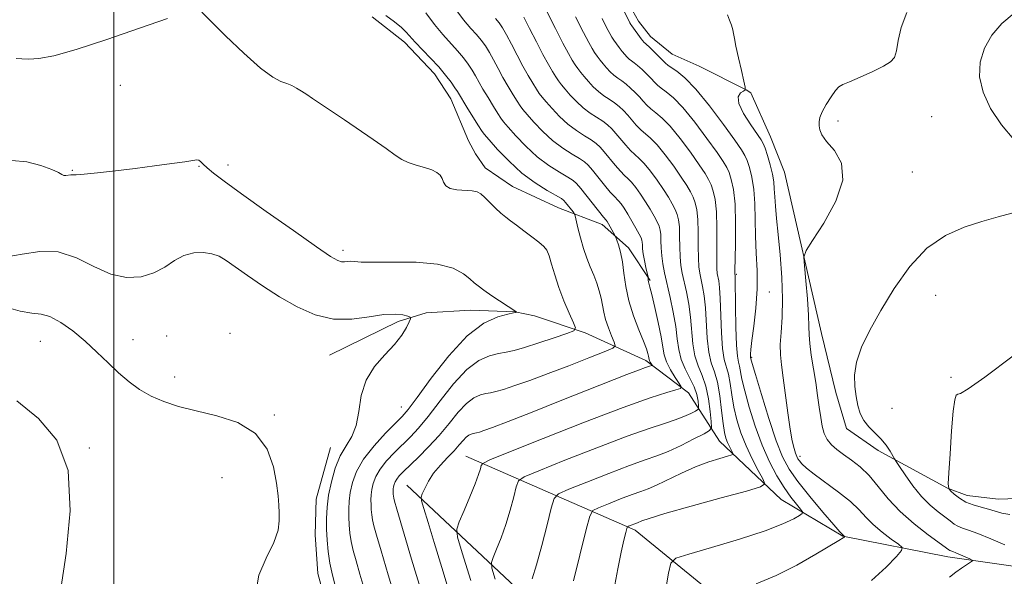
# Model space of a CAD drawing. Extents: x 2122300 to 2125200, y 357300 to 360200.
# Drawn here: x 2123980 to 2124185, y 359775 to 359891 of the extents above; entities that cross this region are included whole.
import ezdxf

# ---------------------------------------------------------------- set-up
doc = ezdxf.new("R2010")
doc.units = 0
doc.header["$MEASUREMENT"] = 0
for name, color, linetype, lineweight in [('32000', 7, 'Continuous', 0), ('DTM HARD BREAKLINE', 7, 'Continuous', 0), ('DTM SPOT ELEVATION', 2, 'Continuous', 13), ('INDEX CONTOUR', 41, 'Continuous', 13), ('INTERMEDIATE CONTOUR', 44, 'Continuous', 0)]:
    doc.layers.add(name, color=color, linetype=linetype, lineweight=lineweight)

msp = doc.modelspace()

# ---------------------------------------------------------------- linework, layer by layer
at = {"layer": '32000', "flags": 128}
msp.add_lwpolyline([(2124000, 357500), (2124000, 360000)], dxfattribs=at)
at = {"layer": 'DTM HARD BREAKLINE'}
for points in [[(2124105.259, 359897.411, 882.519), (2124108.966, 359890.723, 882.732), (2124111.443, 359887.519, 882.77), (2124115.997, 359883.843, 883.041), (2124121.596, 359881.371, 883.33), (2124131.361, 359876.416, 884.006), (2124132.305, 359875.809, 884.353), (2124136.4, 359866.643, 884.836), (2124139.263, 359859.353, 885.048), (2124147.001, 359825.791, 886.921), (2124149.968, 359813.573, 887.152), (2124152.147, 359806.083, 887.288), (2124158.779, 359801.522, 887.365), (2124173.176, 359793.694, 889.99), (2124177.218, 359792.177, 890.724), (2124183.703, 359791.435, 890.898), (2124193.62, 359791.729, 890.859)], [(2124111.401, 359836.845, 870.164), (2124106.902, 359843.601, 868.524), (2124101.425, 359848.443, 867.462), (2124092.345, 359851.929, 865.126), (2124082.78, 359856.362, 864.817), (2124077.142, 359860.24, 864.624), (2124075.147, 359863.122, 864.527), (2124073.674, 359865.803, 864.566), (2124070.009, 359874.54, 865.184), (2124066.569, 359879.754, 865.3), (2124060.382, 359886.351, 865.435), (2124053.619, 359891.597, 865.473)], [(2124190.667, 359776.94, 887.21), (2124173.234, 359779.435, 885.473), (2124151.43, 359783.703, 881.94), (2124138.61, 359791.364, 878.89), (2124125.776, 359803.494, 875.126), (2124119.327, 359813.49, 870.396), (2124110.511, 359820.229, 867.578), (2124097.889, 359825.955, 864.334), (2124087.354, 359829.511, 862.307), (2124083.361, 359830.294, 861.979), (2124074.06, 359830.642, 861.342), (2124064.902, 359830.13, 860.493), (2124059.043, 359828.299, 859.566), (2124044.823, 359821.345, 859.103)], [(2124185.948, 359637.803, 857.809), (2124174.016, 359646.617, 858.196), (2124164.521, 359653.633, 858.427), (2124158.402, 359659.52, 858.389), (2124118.915, 359695.527, 858.968), (2124108.711, 359704.701, 859.373), (2124070.916, 359735.235, 859.335), (2124065.27, 359740.182, 859.219), (2124050.37, 359757.436, 858.968), (2124044.816, 359767.019, 858.948), (2124042.356, 359775.995, 859.006), (2124041.82, 359784.005, 859.026), (2124042.038, 359791.412, 859.064), (2124045.023, 359802.114, 859.122)], [(2124073.13, 359800.37, 869.12), (2124108.27, 359784.96, 878.44), (2124136.3, 359762.06, 884.36), (2124161.45, 359742.05, 888.67), (2124211.97, 359735.65, 892.32), (2124250.01, 359733.49, 894.74)], [(2124511, 359731.7, 906.53), (2124466.82, 359712.72, 909.98), (2124446.58, 359697.69, 910.08), (2124412.79, 359662.98, 908.32), (2124377.87, 359636.43, 906.78), (2124340.08, 359634.48, 905.87), (2124309.16, 359625.3, 903.99), (2124279.41, 359641.85, 898.56), (2124238.51, 359653.57, 886.99), (2124179.28, 359702.84, 888.56), (2124127.14, 359740.16, 881.66), (2124095.73, 359761.55, 876.83), (2124060.82, 359794.35, 867.21)]]:
    msp.add_polyline3d(points, dxfattribs=at)
at = {"layer": 'DTM SPOT ELEVATION'}
for p in [(2124001.31, 359877.35, 863.4), (2124150.4, 359869.95, 886.46), (2124169.88, 359870.84, 886.97), (2123991.39, 359859.69, 862.1), (2124017.69, 359860.55, 861.9), (2124023.73, 359860.81, 862.5), (2124165.85, 359859.34, 886.69), (2124047.6, 359843.1, 862.4), (2124129.29, 359838.13, 880.17), (2124136.16, 359834.41, 882.77), (2124170.68, 359833.74, 889.13), (2124010.98, 359825.29, 858.1), (2124024.13, 359825.86, 858.2), (2123984.74, 359824.2, 857.1), (2124003.96, 359824.53, 858.9), (2124132.47, 359820.88, 882.18), (2124012.6, 359816.81, 858.8), (2124173.87, 359816.73, 889.86), (2124059.74, 359810.54, 861.27), (2124161.63, 359810.31, 889.49), (2124033.32, 359808.9, 858.3), (2123994.9, 359802.02, 856.1), (2124142.49, 359800.29, 884.44), (2124022.46, 359795.89, 856.4)]:
    msp.add_point(p, dxfattribs=at)
at = {"layer": 'INDEX CONTOUR'}
for points in [[(2124070.585, 359893.666, 870), (2124072.625, 359890.986, 870), (2124074.158, 359889.192, 870), (2124075.338, 359887.891, 870), (2124076.306, 359886.736, 870), (2124077.161, 359885.553, 870), (2124077.989, 359884.215, 870), (2124078.864, 359882.628, 870), (2124079.806, 359880.849, 870), (2124080.822, 359878.971, 870), (2124081.896, 359877.1, 870), (2124082.92, 359875.4, 870), (2124083.762, 359874.049, 870), (2124084.364, 359873.131, 870), (2124084.958, 359872.345, 870), (2124085.846, 359871.293, 870), (2124087.253, 359869.702, 870), (2124089.075, 359867.794, 870), (2124091.131, 359865.912, 870), (2124093.233, 359864.338, 870), (2124095.168, 359863.101, 870), (2124096.72, 359862.168, 870), (2124097.764, 359861.466, 870), (2124098.551, 359860.75, 870), (2124099.423, 359859.736, 870), (2124101.944, 359856.603, 870), (2124103.104, 359855.194, 870), (2124103.884, 359854.322, 870), (2124104.823, 359853.358, 870), (2124105.337, 359852.719, 870), (2124105.97, 359851.819, 870), (2124106.727, 359850.634, 870), (2124107.586, 359849.187, 870), (2124108.427, 359847.708, 870), (2124109.102, 359846.476, 870), (2124109.504, 359845.685, 870), (2124109.688, 359845.193, 870), (2124109.747, 359844.771, 870), (2124109.769, 359844.217, 870), (2124109.818, 359843.437, 870), (2124109.95, 359842.36, 870), (2124110.198, 359840.983, 870), (2124110.495, 359839.562, 870), (2124110.947, 359837.505, 870), (2124111.011, 359836.871, 870), (2124111.063, 359836.578, 870), (2124111.359, 359835.48, 870), (2124111.754, 359833.896, 870), (2124112.375, 359831.244, 870), (2124113.076, 359828.075, 870), (2124113.665, 359825.136, 870), (2124114.022, 359822.978, 870), (2124114.319, 359821.376, 870), (2124114.804, 359819.91, 870), (2124115.633, 359818.28, 870), (2124116.606, 359816.679, 870), (2124117.432, 359815.42, 870), (2124117.844, 359814.716, 870), (2124117.665, 359814.371, 870), (2124116.742, 359814.092, 870), (2124114.84, 359813.574, 870), (2124111.395, 359812.481, 870), (2124105.764, 359810.468, 870), (2124097.772, 359807.403, 870), (2124089.136, 359803.992, 870), (2124082.042, 359801.157, 870), (2124078.101, 359799.561, 870), (2124076.619, 359798.851, 870), (2124076.325, 359798.419, 870), (2124076.14, 359797.726, 870), (2124075.752, 359796.511, 870), (2124075.038, 359794.585, 870), (2124073.952, 359791.906, 870), (2124072.743, 359789.036, 870), (2124071.739, 359786.688, 870), (2124071.233, 359785.217, 870), (2124071.397, 359783.556, 870), (2124072.372, 359780.281, 870), (2124074.174, 359774.538, 870)], [(2124101.412, 359891.228, 880), (2124102.355, 359889.356, 880), (2124103, 359888.126, 880), (2124103.449, 359887.352, 880), (2124103.872, 359886.72, 880), (2124104.396, 359885.987, 880), (2124104.989, 359885.187, 880), (2124105.577, 359884.424, 880), (2124106.103, 359883.78, 880), (2124106.58, 359883.256, 880), (2124107.037, 359882.832, 880), (2124107.513, 359882.471, 880), (2124108.075, 359882.061, 880), (2124108.797, 359881.477, 880), (2124109.714, 359880.641, 880), (2124110.699, 359879.677, 880), (2124111.588, 359878.761, 880), (2124112.274, 359878.022, 880), (2124112.898, 359877.395, 880), (2124113.659, 359876.77, 880), (2124114.738, 359875.996, 880), (2124116.23, 359874.765, 880), (2124118.212, 359872.726, 880), (2124120.664, 359869.721, 880), (2124123.185, 359866.356, 880), (2124125.28, 359863.43, 880), (2124126.589, 359861.516, 880), (2124127.31, 359860.296, 880), (2124127.777, 359859.227, 880), (2124128.252, 359857.813, 880), (2124128.702, 359855.73, 880), (2124129.021, 359852.697, 880), (2124129.137, 359848.65, 880), (2124129.112, 359844.376, 880), (2124129.012, 359838.79, 880), (2124129.019, 359837.265, 880), (2124129.097, 359831.455, 880), (2124129.175, 359827.163, 880), (2124129.307, 359823.422, 880), (2124129.505, 359821.125, 880), (2124129.737, 359819.899, 880), (2124129.958, 359819.057, 880), (2124130.463, 359816.347, 880), (2124131.028, 359813.893, 880), (2124131.965, 359810.497, 880), (2124133.209, 359806.569, 880), (2124134.646, 359802.654, 880), (2124136.174, 359799.201, 880), (2124137.721, 359796.272, 880), (2124139.224, 359793.832, 880), (2124140.61, 359791.855, 880), (2124141.781, 359790.351, 880), (2124142.627, 359789.338, 880), (2124143.052, 359788.782, 880), (2124142.998, 359788.448, 880), (2124142.42, 359788.049, 880), (2124141.204, 359787.347, 880), (2124138.964, 359786.286, 880), (2124135.249, 359784.862, 880), (2124129.928, 359783.129, 880), (2124124.155, 359781.39, 880), (2124119.404, 359780.008, 880), (2124116.749, 359779.14, 880), (2124115.654, 359778.118, 880), (2124115.182, 359776.065, 880), (2124114.606, 359772.376, 880)], [(2123977.747, 359841.769, 860), (2123980.943, 359842.324, 860), (2123984.603, 359842.877, 860), (2123988.442, 359842.752, 860), (2123992.221, 359841.517, 860), (2123995.869, 359839.722, 860), (2123999.358, 359838.164, 860), (2124002.649, 359837.474, 860), (2124005.667, 359837.622, 860), (2124008.325, 359838.414, 860), (2124010.584, 359839.632, 860), (2124012.595, 359840.953, 860), (2124014.555, 359842.026, 860), (2124016.598, 359842.581, 860), (2124018.602, 359842.663, 860), (2124020.381, 359842.393, 860), (2124021.848, 359841.855, 860), (2124023.31, 359840.979, 860), (2124027.737, 359837.837, 860), (2124030.882, 359835.694, 860), (2124034.383, 359833.458, 860), (2124038.045, 359831.373, 860), (2124041.805, 359829.725, 860), (2124045.632, 359828.812, 860), (2124049.454, 359828.794, 860), (2124053.032, 359829.29, 860), (2124056.088, 359829.78, 860), (2124058.405, 359829.872, 860), (2124060.021, 359829.667, 860), (2124061.037, 359829.391, 860), (2124061.548, 359829.193, 860), (2124061.632, 359828.899, 860), (2124061.358, 359828.26, 860), (2124060.769, 359827.088, 860), (2124059.78, 359825.461, 860), (2124058.278, 359823.522, 860), (2124056.251, 359821.372, 860), (2124054.112, 359818.946, 860), (2124052.375, 359816.137, 860), (2124051.393, 359812.927, 860), (2124050.862, 359809.649, 860), (2124050.315, 359806.729, 860), (2124049.401, 359804.444, 860), (2124048.232, 359802.485, 860), (2124047.031, 359800.399, 860), (2124045.992, 359797.857, 860), (2124045.174, 359795.04, 860), (2124044.601, 359792.251, 860), (2124044.282, 359789.724, 860), (2124044.165, 359787.401, 860), (2124044.186, 359785.152, 860), (2124044.294, 359782.868, 860), (2124044.513, 359780.52, 860), (2124044.885, 359778.102, 860), (2124045.427, 359775.631, 860), (2124046.065, 359773.226, 860)], [(2124186.767, 359821.163, 890), (2124180.876, 359816.777, 890), (2124177.417, 359814.305, 890), (2124175.866, 359813.387, 890), (2124175.306, 359813.209, 890), (2124174.965, 359812.983, 890), (2124174.658, 359812.022, 890), (2124174.346, 359809.666, 890), (2124174.006, 359805.596, 890), (2124173.681, 359800.861, 890), (2124173.428, 359796.853, 890), (2124173.311, 359794.595, 890), (2124173.408, 359793.63, 890), (2124173.804, 359793.131, 890), (2124174.558, 359792.442, 890), (2124175.636, 359791.597, 890), (2124176.979, 359790.8, 890), (2124178.516, 359790.205, 890), (2124180.122, 359789.758, 890), (2124181.658, 359789.353, 890), (2124183.046, 359788.918, 890), (2124184.447, 359788.509, 890), (2124186.082, 359788.22, 890)]]:
    msp.add_polyline3d(points, dxfattribs=at)
at = {"layer": 'INTERMEDIATE CONTOUR'}
for points in [[(2124088.693, 359895.226, 876), (2124091.741, 359889.156, 876), (2124093.283, 359886.129, 876), (2124094.422, 359883.99, 876), (2124095.22, 359882.605, 876), (2124095.828, 359881.652, 876), (2124096.384, 359880.845, 876), (2124096.977, 359880.05, 876), (2124097.685, 359879.172, 876), (2124098.563, 359878.149, 876), (2124099.578, 359877.071, 876), (2124100.675, 359876.064, 876), (2124101.801, 359875.217, 876), (2124102.912, 359874.477, 876), (2124103.966, 359873.754, 876), (2124104.934, 359872.971, 876), (2124105.84, 359872.106, 876), (2124106.722, 359871.151, 876), (2124108.516, 359869.078, 876), (2124109.437, 359868.139, 876), (2124111.495, 359866.382, 876), (2124112.856, 359864.979, 876), (2124114.533, 359862.92, 876), (2124116.299, 359860.542, 876), (2124117.858, 359858.312, 876), (2124118.988, 359856.584, 876), (2124119.757, 359855.261, 876), (2124120.307, 359854.127, 876), (2124120.753, 359852.962, 876), (2124121.096, 359851.515, 876), (2124121.311, 359849.527, 876), (2124121.39, 359846.876, 876), (2124121.396, 359843.993, 876), (2124121.412, 359841.446, 876), (2124121.506, 359839.642, 876), (2124121.686, 359838.333, 876), (2124122.273, 359835.616, 876), (2124122.607, 359833.675, 876), (2124122.883, 359831.168, 876), (2124123.248, 359824.827, 876), (2124123.559, 359821.937, 876), (2124124.082, 359819.751, 876), (2124124.723, 359817.871, 876), (2124125.348, 359815.712, 876), (2124125.85, 359812.891, 876), (2124126.24, 359809.825, 876), (2124126.557, 359807.132, 876), (2124126.842, 359805.269, 876), (2124127.129, 359804.064, 876), (2124127.457, 359803.183, 876), (2124127.839, 359802.367, 876), (2124128.22, 359801.64, 876), (2124128.521, 359801.097, 876), (2124128.639, 359800.789, 876), (2124128.372, 359800.591, 876), (2124127.49, 359800.332, 876), (2124125.837, 359799.867, 876), (2124123.549, 359799.139, 876), (2124120.836, 359798.119, 876), (2124117.926, 359796.824, 876), (2124112.738, 359794.324, 876), (2124110.962, 359793.561, 876), (2124109.426, 359792.997, 876), (2124107.631, 359792.357, 876), (2124105.261, 359791.455, 876), (2124102.742, 359790.463, 876), (2124100.687, 359789.642, 876), (2124099.514, 359789.043, 876), (2124098.845, 359787.869, 876), (2124098.108, 359785.117, 876), (2124095.442, 359774.423, 876)], [(2124018.306, 359892.54, 864), (2124020.1, 359890.735, 864), (2124023.211, 359887.638, 864), (2124026.972, 359884.02, 864), (2124030.47, 359880.899, 864), (2124032.997, 359879.035, 864), (2124034.694, 359878.153, 864), (2124035.912, 359877.723, 864), (2124036.955, 359877.301, 864), (2124037.948, 359876.79, 864), (2124038.968, 359876.18, 864), (2124040.078, 359875.466, 864), (2124041.278, 359874.663, 864), (2124047.874, 359870.17, 864), (2124053.871, 359866.11, 864), (2124056.57, 359864.237, 864), (2124058.451, 359862.881, 864), (2124059.815, 359861.963, 864), (2124061.14, 359861.312, 864), (2124062.772, 359860.776, 864), (2124064.515, 359860.288, 864), (2124066.04, 359859.802, 864), (2124067.099, 359859.274, 864), (2124067.758, 359858.678, 864), (2124068.167, 359857.991, 864), (2124068.489, 359857.219, 864), (2124068.962, 359856.482, 864), (2124069.838, 359855.929, 864), (2124071.26, 359855.657, 864), (2124074.43, 359855.468, 864), (2124075.476, 359855.246, 864), (2124076.247, 359854.805, 864), (2124077.041, 359854.076, 864), (2124079.26, 359851.868, 864), (2124080.404, 359850.788, 864), (2124081.397, 359849.95, 864), (2124082.392, 359849.202, 864), (2124083.608, 359848.322, 864), (2124085.174, 359847.164, 864), (2124086.849, 359845.895, 864), (2124088.303, 359844.764, 864), (2124089.295, 359843.917, 864), (2124089.934, 359843.102, 864), (2124090.419, 359841.969, 864), (2124090.928, 359840.249, 864), (2124091.563, 359838.011, 864), (2124092.401, 359835.405, 864), (2124093.468, 359832.627, 864), (2124094.57, 359830.045, 864), (2124095.457, 359828.072, 864), (2124095.871, 359826.968, 864), (2124095.518, 359826.387, 864), (2124094.097, 359825.829, 864), (2124091.488, 359824.93, 864), (2124088.298, 359823.856, 864), (2124085.316, 359822.907, 864), (2124083.124, 359822.304, 864), (2124081.472, 359821.943, 864), (2124079.904, 359821.645, 864), (2124078.042, 359821.19, 864), (2124075.833, 359820.219, 864), (2124073.305, 359818.336, 864), (2124070.53, 359815.343, 864), (2124067.752, 359811.826, 864), (2124065.261, 359808.568, 864), (2124063.257, 359806.155, 864), (2124061.58, 359804.371, 864), (2124058.294, 359801.132, 864), (2124056.661, 359799.38, 864), (2124055.309, 359797.67, 864), (2124054.405, 359796.097, 864), (2124053.877, 359794.68, 864), (2124053.599, 359793.415, 864), (2124053.457, 359792.29, 864), (2124053.405, 359791.256, 864), (2124053.414, 359790.255, 864), (2124053.462, 359789.238, 864), (2124053.56, 359788.193, 864), (2124053.725, 359787.116, 864), (2124054.003, 359785.894, 864), (2124054.539, 359783.971, 864), (2124055.505, 359780.681, 864), (2124056.989, 359775.686, 864), (2124058.739, 359769.963, 864)], [(2124064.784, 359892.433, 868), (2124066.585, 359889.996, 868), (2124068.335, 359887.892, 868), (2124071.402, 359884.533, 868), (2124072.608, 359883.103, 868), (2124073.601, 359881.781, 868), (2124074.422, 359880.544, 868), (2124075.124, 359879.352, 868), (2124076.668, 359876.585, 868), (2124077.721, 359874.803, 868), (2124078.82, 359872.998, 868), (2124079.74, 359871.515, 868), (2124080.358, 359870.56, 868), (2124080.952, 359869.776, 868), (2124081.9, 359868.666, 868), (2124083.483, 359866.887, 868), (2124085.574, 359864.702, 868), (2124087.95, 359862.528, 868), (2124090.377, 359860.711, 868), (2124092.587, 359859.309, 868), (2124094.304, 359858.307, 868), (2124095.374, 359857.631, 868), (2124096.121, 359856.965, 868), (2124096.99, 359855.931, 868), (2124101.713, 359849.987, 868), (2124102.261, 359849.338, 868), (2124102.44, 359849.066, 868), (2124102.723, 359848.596, 868), (2124104.126, 359846.111, 868), (2124104.267, 359845.782, 868), (2124104.462, 359845.224, 868), (2124104.797, 359844.207, 868), (2124105.212, 359842.7, 868), (2124105.614, 359840.728, 868), (2124105.953, 359838.325, 868), (2124106.357, 359835.579, 868), (2124106.996, 359832.591, 868), (2124107.966, 359829.5, 868), (2124109.068, 359826.603, 868), (2124110.025, 359824.232, 868), (2124110.628, 359822.629, 868), (2124110.932, 359821.656, 868), (2124111.061, 359821.084, 868), (2124111.175, 359820.429, 868), (2124111.259, 359820.173, 868), (2124111.404, 359819.889, 868), (2124111.789, 359819.268, 868), (2124111.757, 359819.208, 868), (2124111.239, 359819.059, 868), (2124110.453, 359818.794, 868), (2124108.968, 359818.242, 868), (2124106.542, 359817.294, 868), (2124092.719, 359811.811, 868), (2124086.858, 359809.5, 868), (2124081.908, 359807.564, 868), (2124078.673, 359806.323, 868), (2124076.865, 359805.658, 868), (2124075.922, 359805.344, 868), (2124075.354, 359805.181, 868), (2124074.96, 359805.091, 868), (2124074.612, 359805.024, 868), (2124074.204, 359804.924, 868), (2124073.721, 359804.712, 868), (2124073.168, 359804.3, 868), (2124072.534, 359803.62, 868), (2124071.736, 359802.672, 868), (2124070.676, 359801.476, 868), (2124069.308, 359800.057, 868), (2124067.813, 359798.478, 868), (2124066.425, 359796.806, 868), (2124065.336, 359795.134, 868), (2124064.557, 359793.639, 868), (2124064.058, 359792.52, 868), (2124063.822, 359791.831, 868), (2124063.905, 359791.037, 868), (2124064.376, 359789.458, 868), (2124065.28, 359786.563, 868), (2124066.562, 359782.422, 868), (2124068.139, 359777.255, 868), (2124071.593, 359765.746, 868)], [(2124106.008, 359892.794, 882), (2124107.195, 359890.357, 882), (2124107.378, 359890.013, 882), (2124107.574, 359889.702, 882), (2124109.523, 359887.051, 882), (2124109.873, 359886.596, 882), (2124110.08, 359886.349, 882), (2124110.218, 359886.216, 882), (2124110.369, 359886.097, 882), (2124110.656, 359885.854, 882), (2124111.212, 359885.339, 882), (2124112.104, 359884.476, 882), (2124114.605, 359881.975, 882), (2124115.089, 359881.553, 882), (2124115.77, 359881.085, 882), (2124116.908, 359880.331, 882), (2124118.597, 359878.956, 882), (2124120.889, 359876.599, 882), (2124123.729, 359873.121, 882), (2124126.628, 359869.264, 882), (2124128.99, 359865.989, 882), (2124130.389, 359863.982, 882), (2124131.086, 359862.813, 882), (2124131.512, 359861.778, 882), (2124132.003, 359860.294, 882), (2124132.516, 359858.273, 882), (2124132.913, 359855.753, 882), (2124133.102, 359852.788, 882), (2124133.172, 359849.507, 882), (2124133.257, 359846.054, 882), (2124133.444, 359842.539, 882), (2124133.619, 359838.913, 882), (2124133.62, 359835.094, 882), (2124133.341, 359831.097, 882), (2124132.91, 359827.341, 882), (2124132.511, 359824.347, 882), (2124132.287, 359822.486, 882), (2124132.209, 359821.532, 882), (2124132.209, 359821.113, 882), (2124132.225, 359820.907, 882), (2124132.313, 359820.529, 882), (2124132.575, 359819.608, 882), (2124133.263, 359817.274, 882), (2124134.503, 359813.153, 882), (2124136.055, 359808.166, 882), (2124137.588, 359803.553, 882), (2124138.895, 359800.213, 882), (2124140.257, 359797.673, 882), (2124142.077, 359795.116, 882), (2124144.582, 359791.982, 882), (2124147.286, 359788.739, 882), (2124149.526, 359786.112, 882), (2124150.812, 359784.63, 882), (2124151.788, 359783.636, 882), (2124151.785, 359783.617, 882), (2124151.602, 359783.436, 882), (2124151.489, 359783.354, 882), (2124150.552, 359782.813, 882), (2124145.822, 359779.966, 882), (2124141.879, 359777.717, 882), (2124137.561, 359775.528, 882), (2124133.393, 359773.798, 882)], [(2124164.684, 359892.462, 886), (2124163.498, 359889.379, 886), (2124162.885, 359886.668, 886), (2124162.529, 359884.559, 886), (2124162.118, 359883.178, 886), (2124161.34, 359882.238, 886), (2124159.886, 359881.35, 886), (2124157.611, 359880.233, 886), (2124155.024, 359879.054, 886), (2124152.797, 359878.088, 886), (2124151.414, 359877.503, 886), (2124150.602, 359877.025, 886), (2124149.901, 359876.271, 886), (2124148.97, 359874.98, 886), (2124147.952, 359873.391, 886), (2124147.11, 359871.865, 886), (2124146.642, 359870.677, 886), (2124146.481, 359869.761, 886), (2124146.493, 359868.963, 886), (2124146.611, 359868.131, 886), (2124147.035, 359867.105, 886), (2124148.033, 359865.725, 886), (2124149.661, 359863.824, 886), (2124151.132, 359861.212, 886), (2124151.446, 359857.696, 886), (2124149.964, 359853.278, 886), (2124147.471, 359848.759, 886), (2124145.11, 359845.136, 886), (2124143.772, 359843.046, 886), (2124143.336, 359841.679, 886), (2124143.429, 359839.862, 886), (2124143.72, 359836.782, 886), (2124144.048, 359833.056, 886), (2124144.293, 359829.657, 886), (2124144.38, 359827.285, 886), (2124144.412, 359825.534, 886), (2124144.537, 359823.72, 886), (2124144.858, 359821.329, 886), (2124145.771, 359815.639, 886), (2124146.165, 359812.949, 886), (2124146.499, 359810.531, 886), (2124146.81, 359808.409, 886), (2124147.141, 359806.595, 886), (2124147.57, 359805.066, 886), (2124148.181, 359803.788, 886), (2124149.046, 359802.712, 886), (2124150.176, 359801.729, 886), (2124151.57, 359800.715, 886), (2124153.209, 359799.548, 886), (2124155.013, 359798.116, 886), (2124156.882, 359796.307, 886), (2124158.771, 359794.06, 886), (2124160.838, 359791.513, 886), (2124163.291, 359788.851, 886), (2124166.208, 359786.271, 886), (2124169.136, 359784.009, 886), (2124173.444, 359780.9, 886), (2124173.669, 359780.759, 886), (2124173.873, 359780.678, 886), (2124174.227, 359780.551, 886), (2124174.86, 359780.299, 886), (2124175.829, 359779.882, 886), (2124177.811, 359778.998, 886), (2124178.289, 359778.759, 886), (2124178.315, 359778.577, 886), (2124177.909, 359778.299, 886), (2124177.113, 359777.801, 886), (2124176.05, 359777.104, 886), (2124174.861, 359776.259, 886), (2124173.599, 359775.245, 886)], [(2124187.032, 359892.375, 888), (2124184.462, 359890.24, 888), (2124182.371, 359887.778, 888), (2124180.844, 359885.074, 888), (2124179.964, 359882.194, 888), (2124179.829, 359879.144, 888), (2124180.534, 359875.912, 888), (2124182.116, 359872.527, 888), (2124184.352, 359869.179, 888), (2124186.958, 359866.099, 888)], [(2123979.721, 359882.958, 864), (2123980.862, 359882.846, 864), (2123982.338, 359882.779, 864), (2123984.406, 359882.93, 864), (2123987.515, 359883.522, 864), (2123992.166, 359884.796, 864), (2123998.516, 359886.849, 864), (2124005.352, 359889.21, 864), (2124011.117, 359891.266, 864)], [(2124056.472, 359891.891, 866), (2124058.257, 359890.581, 866), (2124059.716, 359889.381, 866), (2124060.731, 359888.404, 866), (2124062.586, 359886.326, 866), (2124065.765, 359883.011, 866), (2124067.465, 359881.174, 866), (2124068.909, 359879.471, 866), (2124070.041, 359878.008, 866), (2124070.854, 359876.874, 866), (2124071.384, 359876.076, 866), (2124073.545, 359872.506, 866), (2124075.718, 359868.981, 866), (2124076.352, 359867.989, 866), (2124076.945, 359867.207, 866), (2124077.954, 359866.04, 866), (2124079.713, 359864.071, 866), (2124082.074, 359861.609, 866), (2124084.769, 359859.144, 866), (2124087.521, 359857.085, 866), (2124090.005, 359855.516, 866), (2124092.957, 359853.83, 866), (2124093.478, 359853.451, 866), (2124093.838, 359853.043, 866), (2124095.368, 359851.102, 866), (2124095.642, 359850.719, 866), (2124095.812, 359850.27, 866), (2124096.394, 359847.75, 866), (2124096.913, 359845.663, 866), (2124097.542, 359843.475, 866), (2124098.242, 359841.48, 866), (2124098.965, 359839.67, 866), (2124099.666, 359837.962, 866), (2124100.299, 359836.294, 866), (2124100.832, 359834.678, 866), (2124101.236, 359833.147, 866), (2124101.509, 359831.709, 866), (2124101.765, 359830.269, 866), (2124102.141, 359828.709, 866), (2124102.723, 359826.981, 866), (2124103.383, 359825.318, 866), (2124103.934, 359824.023, 866), (2124104.149, 359823.276, 866), (2124103.609, 359822.757, 866), (2124101.854, 359822.02, 866), (2124098.626, 359820.748, 866), (2124094.481, 359819.131, 866), (2124090.183, 359817.487, 866), (2124086.379, 359816.086, 866), (2124083.261, 359814.994, 866), (2124080.908, 359814.226, 866), (2124079.324, 359813.772, 866), (2124078.227, 359813.521, 866), (2124077.258, 359813.334, 866), (2124076.123, 359813.057, 866), (2124074.777, 359812.465, 866), (2124073.237, 359811.318, 866), (2124071.516, 359809.467, 866), (2124069.622, 359807.134, 866), (2124067.556, 359804.635, 866), (2124065.362, 359802.252, 866), (2124063.243, 359800.139, 866), (2124060.146, 359797.168, 866), (2124059.287, 359796.279, 866), (2124058.743, 359795.601, 866), (2124058.402, 359795.009, 866), (2124058.203, 359794.474, 866), (2124058.098, 359793.998, 866), (2124058.044, 359793.574, 866), (2124058.025, 359793.184, 866), (2124058.028, 359792.806, 866), (2124058.047, 359792.423, 866), (2124058.083, 359792.029, 866), (2124058.146, 359791.623, 866), (2124058.291, 359791.026, 866), (2124058.776, 359789.344, 866), (2124061.846, 359778.968, 866), (2124064.15, 359771.294, 866)], [(2124079.274, 359891.25, 872), (2124080.005, 359890.369, 872), (2124080.721, 359889.326, 872), (2124081.557, 359887.885, 872), (2124082.605, 359885.904, 872), (2124083.785, 359883.618, 872), (2124084.976, 359881.357, 872), (2124086.071, 359879.396, 872), (2124087.02, 359877.801, 872), (2124087.784, 359876.583, 872), (2124088.371, 359875.702, 872), (2124088.964, 359874.913, 872), (2124089.793, 359873.919, 872), (2124091.023, 359872.518, 872), (2124092.576, 359870.887, 872), (2124094.313, 359869.296, 872), (2124096.089, 359867.964, 872), (2124097.749, 359866.893, 872), (2124099.135, 359866.03, 872), (2124100.154, 359865.301, 872), (2124100.98, 359864.536, 872), (2124101.856, 359863.541, 872), (2124104.135, 359860.761, 872), (2124105.215, 359859.509, 872), (2124106.054, 359858.657, 872), (2124106.76, 359858, 872), (2124107.501, 359857.232, 872), (2124108.402, 359856.119, 872), (2124109.413, 359854.727, 872), (2124110.437, 359853.193, 872), (2124111.387, 359851.653, 872), (2124112.203, 359850.225, 872), (2124112.837, 359849.026, 872), (2124113.254, 359848.111, 872), (2124113.491, 359847.3, 872), (2124113.602, 359846.356, 872), (2124113.643, 359845.101, 872), (2124113.682, 359843.599, 872), (2124113.788, 359841.978, 872), (2124114.019, 359840.307, 872), (2124114.39, 359838.43, 872), (2124115.542, 359833.306, 872), (2124116.19, 359830.223, 872), (2124116.711, 359827.261, 872), (2124117.031, 359824.708, 872), (2124117.321, 359822.491, 872), (2124117.811, 359820.453, 872), (2124118.65, 359818.467, 872), (2124119.646, 359816.549, 872), (2124120.523, 359814.752, 872), (2124121.071, 359813.134, 872), (2124121.34, 359811.792, 872), (2124121.448, 359810.833, 872), (2124121.467, 359810.303, 872), (2124121.295, 359810.014, 872), (2124120.782, 359809.717, 872), (2124119.814, 359809.223, 872), (2124118.404, 359808.571, 872), (2124116.6, 359807.863, 872), (2124114.348, 359807.124, 872), (2124111.194, 359806.105, 872), (2124106.584, 359804.482, 872), (2124100.327, 359802.102, 872), (2124093.678, 359799.484, 872), (2124088.257, 359797.319, 872), (2124085.238, 359796.055, 872), (2124084.027, 359795.191, 872), (2124083.586, 359793.985, 872), (2124083.058, 359791.893, 872), (2124082.316, 359789.149, 872), (2124081.413, 359786.184, 872), (2124080.423, 359783.394, 872), (2124079.486, 359781.035, 872), (2124078.764, 359779.327, 872), (2124078.406, 359778.287, 872), (2124078.522, 359777.112, 872), (2124079.212, 359774.796, 872)], [(2124085.125, 359891.556, 874), (2124086.345, 359889.18, 874), (2124087.763, 359886.387, 874), (2124089.13, 359883.743, 874), (2124090.247, 359881.693, 874), (2124091.12, 359880.203, 874), (2124091.806, 359879.118, 874), (2124092.377, 359878.274, 874), (2124092.971, 359877.482, 874), (2124093.739, 359876.545, 874), (2124094.793, 359875.333, 874), (2124096.077, 359873.979, 874), (2124097.494, 359872.68, 874), (2124098.945, 359871.591, 874), (2124101.551, 359869.892, 874), (2124102.544, 359869.136, 874), (2124103.41, 359868.321, 874), (2124104.289, 359867.346, 874), (2124106.326, 359864.92, 874), (2124107.326, 359863.824, 874), (2124108.225, 359862.992, 874), (2124109.127, 359862.191, 874), (2124110.178, 359861.105, 874), (2124111.468, 359859.52, 874), (2124112.856, 359857.634, 874), (2124114.148, 359855.752, 874), (2124115.187, 359854.119, 874), (2124115.98, 359852.743, 874), (2124116.572, 359851.576, 874), (2124117.003, 359850.536, 874), (2124117.293, 359849.408, 874), (2124117.456, 359847.942, 874), (2124117.517, 359845.988, 874), (2124117.539, 359843.796, 874), (2124117.6, 359841.712, 874), (2124117.763, 359839.974, 874), (2124118.038, 359838.381, 874), (2124118.907, 359834.461, 874), (2124119.398, 359831.949, 874), (2124119.797, 359829.215, 874), (2124120.284, 359823.659, 874), (2124120.685, 359821.195, 874), (2124121.367, 359819.097, 874), (2124122.194, 359817.111, 874), (2124122.966, 359814.898, 874), (2124123.526, 359812.267, 874), (2124123.884, 359809.622, 874), (2124124.092, 359807.52, 874), (2124124.136, 359806.329, 874), (2124123.748, 359805.679, 874), (2124122.596, 359805.013, 874), (2124120.493, 359803.92, 874), (2124117.833, 359802.587, 874), (2124115.153, 359801.347, 874), (2124112.798, 359800.418, 874), (2124110.328, 359799.56, 874), (2124107.108, 359798.419, 874), (2124102.794, 359796.778, 874), (2124098.21, 359794.974, 874), (2124094.472, 359793.48, 874), (2124092.376, 359792.549, 874), (2124091.436, 359791.53, 874), (2124090.847, 359789.551, 874), (2124089.975, 359786.059, 874), (2124088.879, 359781.786, 874), (2124087.788, 359777.783, 874), (2124086.893, 359774.882, 874)], [(2124095.896, 359891.568, 878), (2124097.516, 359888.356, 878), (2124098.621, 359886.24, 878), (2124099.323, 359885.001, 878), (2124099.85, 359884.186, 878), (2124100.39, 359883.416, 878), (2124100.983, 359882.619, 878), (2124101.631, 359881.798, 878), (2124102.333, 359880.965, 878), (2124103.079, 359880.164, 878), (2124103.856, 359879.448, 878), (2124104.657, 359878.844, 878), (2124105.494, 359878.269, 878), (2124106.381, 359877.616, 878), (2124107.324, 359876.806, 878), (2124108.269, 359875.892, 878), (2124109.155, 359874.956, 878), (2124109.943, 359874.068, 878), (2124110.707, 359873.236, 878), (2124111.548, 359872.455, 878), (2124112.567, 359871.661, 878), (2124113.862, 359870.574, 878), (2124115.534, 359868.852, 878), (2124117.598, 359866.32, 878), (2124119.742, 359863.449, 878), (2124121.569, 359860.871, 878), (2124122.788, 359859.05, 878), (2124123.533, 359857.778, 878), (2124124.042, 359856.677, 878), (2124124.502, 359855.388, 878), (2124124.899, 359853.623, 878), (2124125.166, 359851.112, 878), (2124125.263, 359847.764, 878), (2124125.253, 359844.19, 878), (2124125.224, 359841.181, 878), (2124125.249, 359839.309, 878), (2124125.334, 359838.285, 878), (2124125.639, 359836.77, 878), (2124125.816, 359835.401, 878), (2124125.968, 359833.121, 878), (2124126.211, 359825.995, 878), (2124126.433, 359822.68, 878), (2124126.793, 359820.438, 878), (2124127.653, 359817.384, 878), (2124128.005, 359815.437, 878), (2124128.351, 359813.086, 878), (2124128.792, 359810.512, 878), (2124129.413, 359807.866, 878), (2124130.243, 359805.184, 878), (2124131.302, 359802.472, 878), (2124132.561, 359799.789, 878), (2124133.812, 359797.397, 878), (2124134.802, 359795.611, 878), (2124135.192, 359794.599, 878), (2124134.313, 359793.947, 878), (2124131.412, 359793.097, 878), (2124126.158, 359791.662, 878), (2124119.916, 359789.941, 878), (2124114.471, 359788.406, 878), (2124111.177, 359787.417, 878), (2124109.651, 359786.895, 878), (2124108.755, 359786.511, 878), (2124106.903, 359785.804, 878), (2124106.687, 359785.678, 878), (2124106.535, 359785.34, 878), (2124106.316, 359784.5, 878), (2124105.928, 359782.9, 878), (2124105.37, 359780.409, 878), (2124104.669, 359776.928, 878), (2124103.88, 359772.506, 878)], [(2124127.439, 359892.026, 884), (2124127.879, 359890.91, 884), (2124128.264, 359889.847, 884), (2124128.55, 359888.913, 884), (2124128.723, 359888.102, 884), (2124128.891, 359887.097, 884), (2124129.196, 359885.5, 884), (2124129.721, 359883.101, 884), (2124130.336, 359880.433, 884), (2124130.859, 359878.214, 884), (2124131.132, 359876.97, 884), (2124131.106, 359876.444, 884), (2124130.759, 359876.186, 884), (2124130.15, 359875.786, 884), (2124129.669, 359874.99, 884), (2124129.787, 359873.584, 884), (2124130.797, 359871.49, 884), (2124132.284, 359869.171, 884), (2124134.473, 359866.055, 884), (2124134.898, 359865.282, 884), (2124135.247, 359864.328, 884), (2124135.754, 359862.779, 884), (2124136.331, 359860.857, 884), (2124136.808, 359858.945, 884), (2124137.066, 359857.322, 884), (2124137.175, 359855.836, 884), (2124137.255, 359854.234, 884), (2124137.404, 359852.266, 884), (2124137.643, 359849.713, 884), (2124137.972, 359846.36, 884), (2124138.371, 359842.13, 884), (2124138.724, 359837.483, 884), (2124138.896, 359833.011, 884), (2124138.803, 359829.196, 884), (2124138.578, 359826.062, 884), (2124138.407, 359823.52, 884), (2124138.435, 359821.411, 884), (2124138.654, 359819.292, 884), (2124139.015, 359816.648, 884), (2124139.965, 359809.373, 884), (2124140.455, 359805.974, 884), (2124140.897, 359803.528, 884), (2124141.277, 359801.937, 884), (2124141.587, 359800.941, 884), (2124141.836, 359800.295, 884), (2124142.087, 359799.82, 884), (2124142.416, 359799.357, 884), (2124142.93, 359798.749, 884), (2124143.854, 359797.868, 884), (2124145.443, 359796.589, 884), (2124150.521, 359792.874, 884), (2124152.99, 359790.918, 884), (2124154.808, 359789.194, 884), (2124156.241, 359787.638, 884), (2124157.724, 359786.12, 884), (2124159.55, 359784.568, 884), (2124161.434, 359783.14, 884), (2124162.952, 359782.055, 884), (2124163.731, 359781.4, 884), (2124163.623, 359780.739, 884), (2124162.536, 359779.504, 884), (2124160.413, 359777.316, 884), (2124157.342, 359774.537, 884)], [(2123978.815, 359861.769, 862), (2123981.923, 359861.47, 862), (2123984.851, 359860.731, 862), (2123987.147, 359859.898, 862), (2123988.502, 359859.254, 862), (2123989.179, 359858.843, 862), (2123989.59, 359858.649, 862), (2123990.058, 359858.642, 862), (2123991.031, 359858.81, 862), (2123992.203, 359858.809, 862), (2123993.821, 359858.911, 862), (2123996.635, 359859.196, 862), (2124000.329, 359859.623, 862), (2124004.423, 359860.124, 862), (2124008.457, 359860.631, 862), (2124012.032, 359861.099, 862), (2124014.768, 359861.487, 862), (2124016.414, 359861.755, 862), (2124017.245, 359861.868, 862), (2124017.665, 359861.794, 862), (2124018.038, 359861.502, 862), (2124018.556, 359860.977, 862), (2124019.373, 359860.207, 862), (2124020.692, 359859.126, 862), (2124022.924, 359857.449, 862), (2124026.528, 359854.839, 862), (2124031.666, 359851.173, 862), (2124037.298, 359847.189, 862), (2124042.083, 359843.84, 862), (2124045.026, 359841.841, 862), (2124046.511, 359840.958, 862), (2124047.272, 359840.719, 862), (2124047.917, 359840.713, 862), (2124048.568, 359840.779, 862), (2124049.225, 359840.814, 862), (2124049.989, 359840.751, 862), (2124051.354, 359840.65, 862), (2124053.916, 359840.607, 862), (2124057.992, 359840.659, 862), (2124062.787, 359840.617, 862), (2124067.229, 359840.235, 862), (2124070.478, 359839.363, 862), (2124072.617, 359838.228, 862), (2124073.965, 359837.155, 862), (2124074.852, 359836.369, 862), (2124075.667, 359835.693, 862), (2124076.813, 359834.852, 862), (2124078.539, 359833.672, 862), (2124083.491, 359830.368, 862), (2124083.605, 359830.253, 862), (2124083.569, 359830.238, 862), (2124083.451, 359830.216, 862), (2124082.977, 359830.115, 862), (2124081.82, 359829.858, 862), (2124079.744, 359829.294, 862), (2124076.862, 359827.968, 862), (2124073.374, 359825.354, 862), (2124069.543, 359821.218, 862), (2124065.882, 359816.517, 862), (2124062.966, 359812.501, 862), (2124061.151, 359810.057, 862), (2124059.916, 359808.603, 862), (2124056.441, 359805.096, 862), (2124054.035, 359802.482, 862), (2124051.876, 359799.738, 862), (2124050.408, 359797.186, 862), (2124049.552, 359794.886, 862), (2124049.1, 359792.833, 862), (2124048.869, 359791.007, 862), (2124048.785, 359789.329, 862), (2124048.8, 359787.704, 862), (2124048.878, 359786.053, 862), (2124049.036, 359784.356, 862), (2124049.305, 359782.609, 862), (2124049.715, 359780.762, 862), (2124050.302, 359778.598, 862), (2124051.103, 359775.856, 862), (2124052.133, 359772.404, 862)], [(2124186.547, 359850.849, 888), (2124183.654, 359850.087, 888), (2124180.319, 359849.096, 888), (2124176.606, 359847.911, 888), (2124172.714, 359846.203, 888), (2124168.88, 359843.551, 888), (2124165.308, 359839.717, 888), (2124162.095, 359835.179, 888), (2124159.31, 359830.597, 888), (2124157.02, 359826.507, 888), (2124155.3, 359822.957, 888), (2124154.224, 359819.87, 888), (2124153.816, 359817.173, 888), (2124153.885, 359814.808, 888), (2124154.192, 359812.716, 888), (2124154.555, 359810.85, 888), (2124155.043, 359809.189, 888), (2124155.78, 359807.723, 888), (2124156.843, 359806.423, 888), (2124158.091, 359805.199, 888), (2124159.333, 359803.945, 888), (2124160.403, 359802.609, 888), (2124161.244, 359801.351, 888), (2124162.166, 359799.8, 888), (2124162.519, 359799.241, 888), (2124163.185, 359798.228, 888), (2124164.381, 359796.44, 888), (2124165.981, 359794.2, 888), (2124167.777, 359791.99, 888), (2124169.573, 359790.192, 888), (2124171.23, 359788.808, 888), (2124172.626, 359787.74, 888), (2124173.687, 359786.902, 888), (2124174.53, 359786.258, 888), (2124175.32, 359785.784, 888), (2124176.238, 359785.423, 888), (2124177.531, 359784.994, 888), (2124179.461, 359784.285, 888), (2124182.144, 359783.177, 888), (2124185.096, 359781.928, 888)], [(2123977.116, 359831.458, 858), (2123980.508, 359830.452, 858), (2123982.982, 359830.039, 858), (2123984.867, 359829.844, 858), (2123986.72, 359829.343, 858), (2123988.963, 359828.14, 858), (2123991.49, 359826.351, 858), (2123994.064, 359824.224, 858), (2123996.496, 359821.98, 858), (2123998.785, 359819.755, 858), (2124000.983, 359817.662, 858), (2124003.145, 359815.795, 858), (2124005.36, 359814.176, 858), (2124007.726, 359812.807, 858), (2124010.353, 359811.674, 858), (2124013.412, 359810.695, 858), (2124017.085, 359809.77, 858), (2124021.4, 359808.754, 858), (2124025.763, 359807.314, 858), (2124029.421, 359805.07, 858), (2124031.813, 359801.827, 858), (2124033.139, 359798.132, 858), (2124033.789, 359794.716, 858), (2124034.106, 359792.13, 858), (2124034.246, 359790.201, 858), (2124034.32, 359788.578, 858), (2124034.362, 359786.923, 858), (2124034.115, 359784.955, 858), (2124033.249, 359782.407, 858), (2124031.652, 359779.154, 858), (2124030.098, 359775.631, 858), (2124029.583, 359772.412, 858)], [(2123979.823, 359811.82, 856), (2123984.345, 359808.179, 856), (2123988.16, 359803.665, 856), (2123990.509, 359797.404, 856), (2123990.921, 359789.018, 856), (2123990.092, 359780.114, 856), (2123989.007, 359772.794, 856), (2123988.254, 359768.661, 856), (2123986.824, 359767.313, 856), (2123983.312, 359767.844, 856), (2123976.856, 359769.458, 856)]]:
    msp.add_polyline3d(points, dxfattribs=at)

doc.saveas('drawing.dxf')
